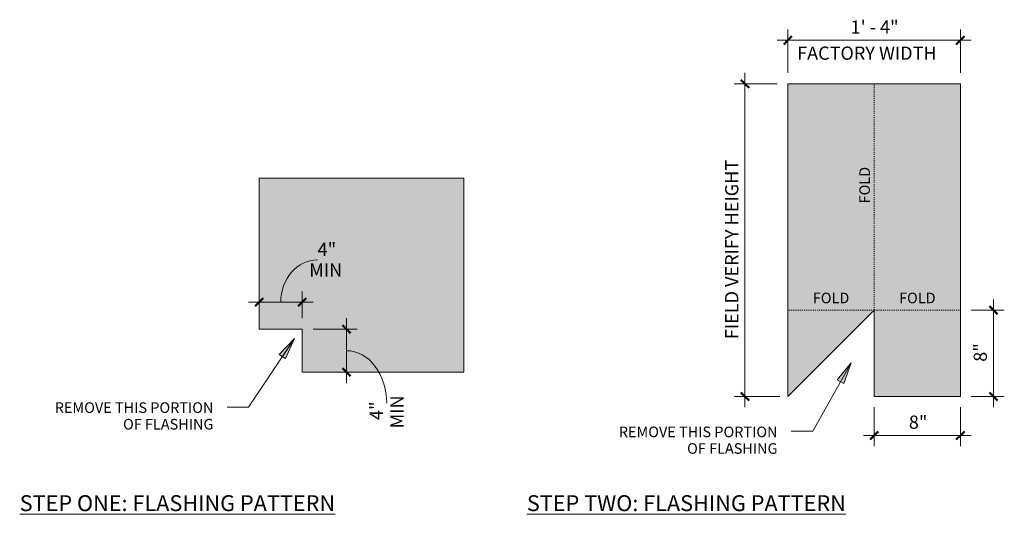
# Model space of a CAD drawing. Units: inches. Extents: x 325 to 621, y 349 to 4642.
# Drawn here: x 325 to 416, y 4596 to 4642 of the extents above; entities that cross this region are included whole.
import ezdxf

# ---------------------------------------------------------------- set-up
doc = ezdxf.new("R2010")
doc.units = ezdxf.units.IN
doc.header["$MEASUREMENT"] = 0
doc.linetypes.add('Overhead 1_16_', pattern=[0.101562, 0.0625, -0.039062])
for name, color, linetype, lineweight in [('A-ANNO-DIMS', 211, 'Continuous', 9), ('A-ANNO-DIMS-16', 211, 'Continuous', 9), ('A-DETL-GENF', 92, 'Continuous', 9), ('A-DETL-THIN', 151, 'Continuous', 9), ('A-FLOR-OVHD', 1, 'Overhead 1_16_', 9), ('G-ANNO-TEXT', 231, 'Continuous', 9)]:
    doc.layers.add(name, color=color, linetype=linetype, lineweight=lineweight)
doc.styles.add('Arial', font='arial.ttf', dxfattribs={"height": 0.983533})
doc.styles.add('Arial_1', font='arial.ttf', dxfattribs={"height": 1.475299})
doc.styles.add('Arial_2', font='arial.ttf', dxfattribs={"height": 1.229416})
doc.dimstyles.new('Linear_-_1_16__Arial_INCHES', dxfattribs={"dimscale": 12, "dimtxt": 1.25, "dimasz": 0.0625, "dimexe": 0.083333, "dimexo": 0.083333, "dimgap": 0.020833, "dimtad": 1, "dimdec": 1, "dimrnd": 0.5, "dimzin": 3, "dimdsep": 46, "dimlunit": 4, "dimtxsty": 'Arial_2', "dimblk1": 'OBLIQUE', "dimblk2": 'OBLIQUE', "dimsah": 1, "dimcen": 0.09, "dimdle": 0.083333, "dimazin": 0, "dimtfac": 1, "dimtdec": 4, "dimtix": 1, "dimtmove": 1, "dimatfit": 3, "dimfxl": 1, "dimtvp": 1, "dimfrac": 2, "dimtolj": 1, "dimtzin": 0, "dimarcsym": 2})
doc.dimstyles.new('Linear_-_1_16__Arial_INCHES_1', dxfattribs={"dimscale": 12, "dimtxt": 1.25, "dimasz": 0.0625, "dimexe": 0.083333, "dimexo": 0.083333, "dimgap": 0.020833, "dimtad": 1, "dimdec": 1, "dimrnd": 0.5, "dimzin": 3, "dimdsep": 46, "dimlunit": 4, "dimtxsty": 'Arial_2', "dimblk1": 'OBLIQUE', "dimblk2": 'OBLIQUE', "dimsah": 1, "dimcen": 0.09, "dimdle": 0.083333, "dimazin": 0, "dimtfac": 1, "dimtdec": 4, "dimtix": 1, "dimtmove": 0, "dimatfit": 3, "dimfxl": 1, "dimtvp": 1, "dimfrac": 2, "dimtolj": 1, "dimtzin": 0, "dimarcsym": 2})

# ---------------------------------------------------------------- blocks, each defined once
blk = doc.blocks.new('DIMBLOCK1-35AA_CUT DIMENSIONS')
at = {"layer": 'A-ANNO-DIMS-16'}
for p, q in [((346.766, 4615.256), (346.766, 4616.726)), ((350.766, 4614.235), (350.766, 4616.726)), ((345.766, 4615.726), (351.766, 4615.726)), ((346.766, 4615.726), (346.766, 4615.256)), ((350.766, 4615.726), (350.766, 4614.235))]:
    blk.add_line(p, q, dxfattribs=at)
at = {"layer": 'A-ANNO-DIMS-16', "lineweight": 50}
for p, q in [((346.766, 4615.726), (346.391, 4615.351)), ((346.766, 4615.726), (347.141, 4616.101)), ((350.766, 4615.726), (350.391, 4615.351)), ((350.766, 4615.726), (351.141, 4616.101))]:
    blk.add_line(p, q, dxfattribs=at)
at = {"layer": 'A-ANNO-DIMS-16'}
blk.add_ellipse((352.186, 4615.726), major_axis=(0, 3.93), ratio=0.870147, start_param=0, end_param=1.570796, dxfattribs=at)
at = {"layer": 'A-ANNO-DIMS-16', "color": 0, "char_height": 1.2294, "attachment_point": 1, "line_spacing_factor": 0.938532, "style": 'Arial_2'}
for s, insert, width in [('4"', (352.186, 4621.251), 1.86923), ('MIN', (351.407, 4619.328), 3.73846)]:
    blk.add_mtext(s, dxfattribs=dict(at, insert=insert, width=width))
blk = doc.blocks.new('_Oblique')
at = {"color": 0, "linetype": 'ByBlock', "lineweight": -2}
blk.add_line((-0.5, -0.5), (0.5, 0.5), dxfattribs=at)
blk = doc.blocks.new('DIMBLOCK2-35AA_CUT DIMENSIONS')
at = {"layer": 'A-ANNO-DIMS-16'}
for p, q in [((354.867, 4614.235), (354.867, 4608.235)), ((351.766, 4613.235), (355.867, 4613.235)), ((354.867, 4613.235), (351.766, 4613.235)), ((354.397, 4609.235), (355.867, 4609.235)), ((354.867, 4609.235), (354.397, 4609.235))]:
    blk.add_line(p, q, dxfattribs=at)
at = {"layer": 'A-ANNO-DIMS-16', "lineweight": 50}
for p, q in [((354.867, 4613.235), (354.492, 4613.61)), ((354.867, 4613.235), (355.242, 4612.86)), ((354.867, 4609.235), (354.492, 4609.61)), ((354.867, 4609.235), (355.242, 4608.86))]:
    blk.add_line(p, q, dxfattribs=at)
at = {"layer": 'A-ANNO-DIMS-16'}
blk.add_ellipse((354.867, 4606.362), major_axis=(0, 4.873), ratio=0.767463, start_param=4.712389, end_param=6.283185, dxfattribs=at)
at = {"layer": 'A-ANNO-DIMS-16', "color": 0, "char_height": 1.2294, "attachment_point": 1, "rotation": 90, "line_spacing_factor": 0.938532, "style": 'Arial_2'}
for s, insert, width in [('MIN', (358.935, 4604.025), 3.73846), ('4"', (357.012, 4604.804), 1.86923)]:
    blk.add_mtext(s, dxfattribs=dict(at, insert=insert, width=width))
blk = doc.blocks.new('DIMBLOCK3-35BB_CUT DIMENSIONS')
at = {"layer": 'A-ANNO-DIMS-16'}
for p, q in [((403.82, 4605.985), (403.82, 4602.373)), ((403.82, 4603.373), (403.82, 4605.985)), ((411.82, 4605.985), (411.82, 4602.373)), ((411.82, 4603.373), (411.82, 4605.985)), ((402.82, 4603.373), (412.82, 4603.373))]:
    blk.add_line(p, q, dxfattribs=at)
at = {"layer": 'A-ANNO-DIMS-16', "lineweight": 50}
for p, q in [((403.82, 4603.373), (403.445, 4602.998)), ((403.82, 4603.373), (404.195, 4603.748)), ((411.82, 4603.373), (411.445, 4602.998)), ((411.82, 4603.373), (412.195, 4603.748))]:
    blk.add_line(p, q, dxfattribs=at)
at = {"layer": 'A-ANNO-DIMS-16', "color": 0, "insert": (407.041, 4605.218), "char_height": 1.2294, "width": 1.86923, "attachment_point": 1, "line_spacing_factor": 0.938532, "style": 'Arial_2'}
blk.add_mtext('8"', dxfattribs=at)
blk = doc.blocks.new('DIMBLOCK4-35BB_CUT DIMENSIONS')
at = {"layer": 'A-ANNO-DIMS-16'}
for p, q in [((414.896, 4605.985), (414.896, 4615.985)), ((412.82, 4614.985), (415.896, 4614.985)), ((414.896, 4614.985), (412.82, 4614.985)), ((412.82, 4606.985), (415.896, 4606.985)), ((414.896, 4606.985), (412.82, 4606.985))]:
    blk.add_line(p, q, dxfattribs=at)
at = {"layer": 'A-ANNO-DIMS-16', "lineweight": 50}
for p, q in [((414.896, 4614.985), (414.521, 4615.36)), ((414.896, 4614.985), (415.271, 4614.61)), ((414.896, 4606.985), (414.521, 4607.36)), ((414.896, 4606.985), (415.271, 4606.61))]:
    blk.add_line(p, q, dxfattribs=at)
at = {"layer": 'A-ANNO-DIMS-16', "color": 0, "insert": (413.051, 4610.206), "char_height": 1.2294, "width": 1.86923, "attachment_point": 1, "rotation": 90, "line_spacing_factor": 0.938532, "style": 'Arial_2'}
blk.add_mtext('8"', dxfattribs=at)
blk = doc.blocks.new('DIMBLOCK5-35BB_CUT DIMENSIONS')
at = {"layer": 'A-ANNO-DIMS-16'}
for p, q in [((391.838, 4636.985), (391.838, 4605.985)), ((394.82, 4635.985), (390.838, 4635.985)), ((391.838, 4635.985), (394.82, 4635.985)), ((395.07, 4606.985), (390.838, 4606.985)), ((391.838, 4606.985), (395.07, 4606.985))]:
    blk.add_line(p, q, dxfattribs=at)
at = {"layer": 'A-ANNO-DIMS-16', "lineweight": 50}
for p, q in [((391.838, 4635.985), (391.463, 4636.36)), ((391.838, 4635.985), (392.213, 4635.61)), ((391.838, 4606.985), (391.463, 4607.36)), ((391.838, 4606.985), (392.213, 4606.61))]:
    blk.add_line(p, q, dxfattribs=at)
at = {"layer": 'A-ANNO-DIMS-16', "color": 0, "insert": (389.993, 4612.302), "char_height": 1.22942, "width": 22.03846, "attachment_point": 1, "rotation": 90, "line_spacing_factor": 0.938532, "style": 'Arial_2'}
blk.add_mtext('FIELD VERIFY HEIGHT', dxfattribs=at)
blk = doc.blocks.new('DIMBLOCK6-35BB_CUT DIMENSIONS')
at = {"layer": 'A-ANNO-DIMS-16'}
for p, q in [((395.82, 4636.985), (395.82, 4641.016)), ((411.82, 4636.985), (411.82, 4641.016)), ((394.82, 4640.016), (412.82, 4640.016)), ((395.82, 4640.016), (395.82, 4636.985)), ((411.82, 4640.016), (411.82, 4636.985))]:
    blk.add_line(p, q, dxfattribs=at)
at = {"layer": 'A-ANNO-DIMS-16', "lineweight": 50}
for p, q in [((395.82, 4640.016), (396.195, 4640.391)), ((411.82, 4640.016), (412.195, 4640.391)), ((395.82, 4640.016), (395.445, 4639.641)), ((411.82, 4640.016), (411.445, 4639.641))]:
    blk.add_line(p, q, dxfattribs=at)
at = {"layer": 'A-ANNO-DIMS-16', "color": 0, "attachment_point": 1, "line_spacing_factor": 0.938532, "style": 'Arial_2'}
for s, insert, char_height, width in [('1\' - 4"', (401.637, 4641.861), 1.2294, 5.23846), ('FACTORY WIDTH', (396.675, 4639.438), 1.22942, 17.14615)]:
    blk.add_mtext(s, dxfattribs=dict(at, insert=insert, char_height=char_height, width=width))

msp = doc.modelspace()

# ---------------------------------------------------------------- hatches: boundary and pattern name
at = {"layer": 'A-DETL-GENF'}
for points in [[(403.82, 4606.985), (411.82, 4606.985), (411.82, 4635.985), (395.82, 4635.985), (395.82, 4606.985), (403.82, 4614.985)], [(365.766, 4609.235), (365.766, 4627.235), (346.766, 4627.235), (346.766, 4613.235), (350.766, 4613.235), (350.766, 4609.235)]]:
    msp.add_hatch(color=254, dxfattribs=at).paths.add_polyline_path(points, flags=0)
at = {"layer": 'G-ANNO-TEXT'}
for points in [[(350.032, 4612.36), (348.628, 4610.893), (349.214, 4610.501)], [(401.689, 4610.11), (400.402, 4608.539), (401.017, 4608.194)]]:
    msp.add_hatch(color=7, dxfattribs=at).paths.add_polyline_path(points, flags=0)

# ---------------------------------------------------------------- linework, layer by layer
at = {"layer": 'A-DETL-THIN'}
for p, q in [((411.82, 4635.985), (395.82, 4635.985)), ((395.82, 4635.985), (395.82, 4606.985)), ((395.82, 4606.985), (395.82, 4635.985)), ((395.82, 4635.985), (411.82, 4635.985)), ((411.82, 4606.985), (411.82, 4635.985)), ((411.82, 4635.985), (411.82, 4606.985)), ((346.766, 4627.235), (346.766, 4613.235)), ((365.766, 4627.235), (346.766, 4627.235)), ((346.766, 4613.235), (346.766, 4627.235)), ((365.766, 4609.235), (365.766, 4627.235)), ((395.82, 4606.985), (403.82, 4614.985)), ((403.82, 4614.985), (395.82, 4606.985)), ((403.82, 4614.985), (403.82, 4606.985)), ((403.82, 4606.985), (403.82, 4614.985)), ((346.766, 4613.235), (350.766, 4613.235)), ((346.766, 4613.235), (350.766, 4613.235)), ((350.766, 4613.235), (350.766, 4609.235)), ((350.766, 4613.235), (350.766, 4609.235)), ((350.766, 4609.235), (365.766, 4609.235)), ((365.766, 4609.235), (350.766, 4609.235)), ((403.82, 4606.985), (411.82, 4606.985)), ((411.82, 4606.985), (403.82, 4606.985))]:
    msp.add_line(p, q, dxfattribs=at)
at = {"layer": 'A-FLOR-OVHD'}
for q in [(403.82, 4635.985), (395.82, 4614.985), (411.82, 4614.985)]:
    msp.add_line((403.82, 4614.985), q, dxfattribs=at)
at = {"layer": 'G-ANNO-TEXT', "color": 7}
for p, q in [((350.032, 4612.36), (345.79, 4606.009)), ((350.032, 4612.36), (348.628, 4610.893)), ((349.214, 4610.501), (350.032, 4612.36)), ((348.628, 4610.893), (349.214, 4610.501)), ((401.689, 4610.11), (398.121, 4603.759)), ((401.689, 4610.11), (400.402, 4608.539)), ((401.017, 4608.194), (401.689, 4610.11)), ((400.402, 4608.539), (401.017, 4608.194)), ((345.79, 4606.009), (343.805, 4606.009)), ((398.121, 4603.759), (396.136, 4603.759))]:
    msp.add_line(p, q, dxfattribs=at)

# ---------------------------------------------------------------- texts
at = {"layer": 'G-ANNO-TEXT', "color": 7, "insert": (402.448, 4624.892), "char_height": 0.9835, "width": 4.356, "attachment_point": 1, "rotation": 90, "line_spacing_factor": 0.938532, "style": 'Arial'}
msp.add_mtext('FOLD', dxfattribs=at)
at = {"layer": 'G-ANNO-TEXT', "color": 7, "line_spacing_factor": 0.938532}
for s, insert, char_height, width, attachment_point, style in [('FOLD', (398.131, 4616.613), 0.9835, 4.356, 1, 'Arial'), ('FOLD', (406.131, 4616.613), 0.9835, 4.356, 1, 'Arial'), ('REMOVE THIS PORTION\\POF FLASHING', (342.525, 4606.446), 0.98353, 19.152, 3, 'Arial'), ('REMOVE THIS PORTION\\POF FLASHING', (394.856, 4604.196), 0.98353, 19.152, 3, 'Arial'), ('\\LSTEP ONE: FLASHING PATTERN', (324.55, 4597.834), 1.4753, 38.142, 1, 'Arial_1'), ('\\LSTEP TWO: FLASHING PATTERN', (371.604, 4597.834), 1.4753, 38.538, 1, 'Arial_1')]:
    msp.add_mtext(s, dxfattribs=dict(at, insert=insert, char_height=char_height, width=width, attachment_point=attachment_point, style=style))

# ---------------------------------------------------------------- dimensions: what is measured, and where the dimension line sits
at = {"layer": 'A-ANNO-DIMS'}
dim = msp.add_linear_dim(base=(411.82, 4640.016), p1=(395.82, 4635.985), p2=(411.82, 4635.985), text='<>\\XFACTORY WIDTH', dimstyle='Linear_-_1_16__Arial_INCHES_1', override={"dimpost": '<>', "dimfxl": 16}, dxfattribs=at)
dim.commit()
dim.dimension.update_dxf_attribs({"geometry": 'DIMBLOCK6-35BB_CUT DIMENSIONS', "text_midpoint": (403.82, 4640.016)})
dim = msp.add_linear_dim(base=(391.838, 4606.985), p1=(395.82, 4635.985), p2=(396.07, 4606.985), angle=90, text='FIELD VERIFY HEIGHT', dimstyle='Linear_-_1_16__Arial_INCHES_1', override={"dimpost": '<>', "dimfxl": 29.001078}, dxfattribs=at)
dim.commit()
dim.dimension.update_dxf_attribs({"geometry": 'DIMBLOCK5-35BB_CUT DIMENSIONS', "text_midpoint": (390.952, 4621.485)})
dim = msp.add_linear_dim(base=(350.766, 4615.726), p1=(346.766, 4616.256), p2=(350.766, 4613.235), text='<>\\XMIN', dimstyle='Linear_-_1_16__Arial_INCHES', override={"dimpost": '<>', "dimfxl": 5.012589}, dxfattribs=at)
dim.commit()
dim.dimension.update_dxf_attribs({"geometry": 'DIMBLOCK1-35AA_CUT DIMENSIONS', "text_midpoint": (352.186, 4619.612), "dimtype": 160})
dim = msp.add_linear_dim(base=(414.896, 4614.985), p1=(411.82, 4606.985), p2=(411.82, 4614.985), angle=90, dimstyle='Linear_-_1_16__Arial_INCHES_1', override={"dimpost": '<>', "dimfxl": 8}, dxfattribs=at)
dim.commit()
dim.dimension.update_dxf_attribs({"geometry": 'DIMBLOCK4-35BB_CUT DIMENSIONS', "text_midpoint": (414.019, 4610.985)})
dim = msp.add_linear_dim(base=(354.867, 4609.235), p1=(350.766, 4613.235), p2=(355.397, 4609.235), angle=90, text='<>\\XMIN', dimstyle='Linear_-_1_16__Arial_INCHES', override={"dimpost": '<>', "dimfxl": 6.119306}, dxfattribs=at)
dim.commit()
dim.dimension.update_dxf_attribs({"geometry": 'DIMBLOCK2-35AA_CUT DIMENSIONS', "text_midpoint": (358.652, 4604.804), "dimtype": 160, "text_rotation": 90})
dim = msp.add_linear_dim(base=(411.82, 4603.373), p1=(403.82, 4606.985), p2=(411.82, 4606.985), dimstyle='Linear_-_1_16__Arial_INCHES_1', override={"dimpost": '<>', "dimfxl": 8}, dxfattribs=at)
dim.commit()
dim.dimension.update_dxf_attribs({"geometry": 'DIMBLOCK3-35BB_CUT DIMENSIONS', "text_midpoint": (407.82, 4604.251)})

doc.saveas('drawing.dxf')
